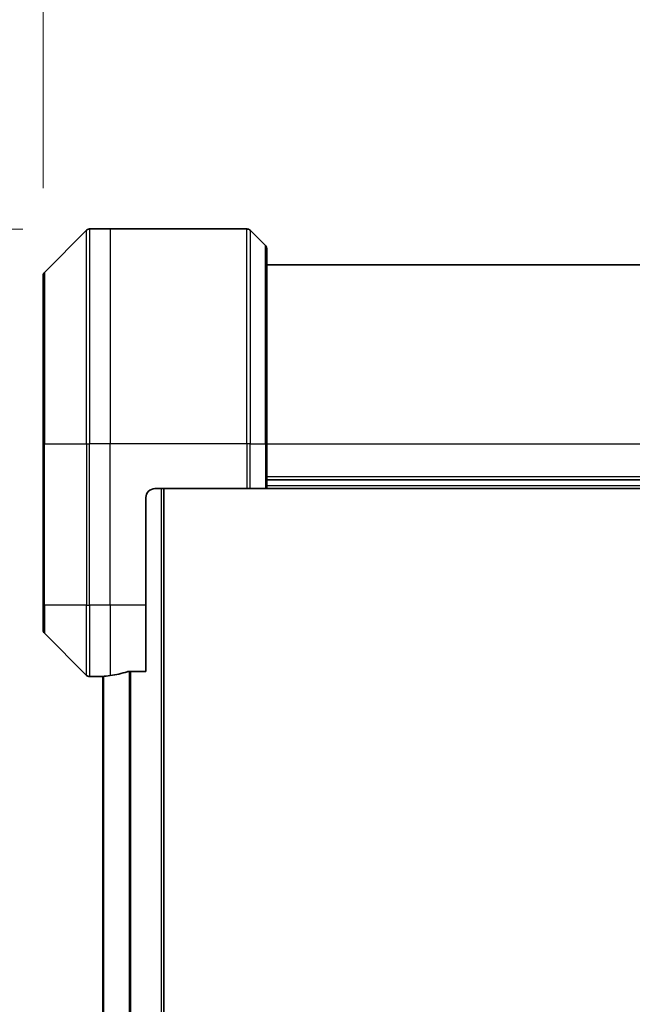
# Model space of a CAD drawing. Units: millimetres. Extents: x 94 to 13448, y 52 to 2722.
# Drawn here: x 4047 to 4115, y 1539 to 1649 of the extents above; entities that cross this region are included whole.
import ezdxf

# ---------------------------------------------------------------- set-up
doc = ezdxf.new("R2010")
doc.units = ezdxf.units.MM
doc.header["$LTSCALE"] = 6.5
doc.layers.get('Defpoints').update_dxf_attribs({"lineweight": 25})
for name, color, linetype, lineweight in [('Dimension (ISO)', 7, 'Continuous', 18), ('Visible (ISO)', 7, 'Continuous', 35), ('Visible Narrow (ISO)', 7, 'Continuous', 25)]:
    doc.layers.add(name, color=color, linetype=linetype, lineweight=lineweight)
doc.styles.add('Note Text (TK)', font='MS PGothic.ttf')
doc.dimstyles.new('Default - Method 1b (TK)', dxfattribs={"dimscale": 6.5, "dimtxt": 2.5, "dimasz": 2.5, "dimexe": 1, "dimexo": 1.5, "dimgap": 1, "dimtad": 1, "dimtoh": 1, "dimdsep": 46, "dimtxsty": 'Note Text (TK)', "dimblk": 'OPEN', "dimcen": 0.09, "dimdle": 5, "dimclrd": 100, "dimclre": 100, "dimclrt": 7, "dimadec": 1, "dimazin": 1, "dimtfac": 1, "dimtmove": 0, "dimatfit": 3, "dimldrblk": 'OPEN', "dimfxl": 1, "dimtolj": 1, "dimlwd": -1, "dimlwe": -1, "dimarcsym": 0})

# ---------------------------------------------------------------- blocks, each defined once
blk = doc.blocks.new('_Open')
at = {"color": 0, "linetype": 'ByBlock', "lineweight": -2}
for p, q in [((-1, 0.1667), (0, 0)), ((-1, -0.1667), (0, 0)), ((0, 0), (-1, 0))]:
    blk.add_line(p, q, dxfattribs=at)
blk = doc.blocks.new('*D40')
at = {"layer": 'Defpoints', "color": 0}
for p in [(4049.22, 1713.35), (4049.22, 1620.19), (4210.22, 1620.19)]:
    blk.add_point(p, dxfattribs=at)
at = {"layer": 'Dimension (ISO)', "color": 100}
for p, q in [((4049.22, 1629.94), (4049.22, 1719.85)), ((4210.22, 1629.94), (4210.22, 1719.85)), ((4184.22, 1713.35), (4075.22, 1713.35))]:
    blk.add_line(p, q, dxfattribs=at)
at = {"layer": 'Dimension (ISO)', "color": 100, "xscale": 26, "yscale": 26, "zscale": 26, "rotation": 180}
blk.add_blockref('_Open', (4049.22, 1713.35), dxfattribs=at)
at = {"layer": 'Dimension (ISO)', "color": 100, "xscale": 26, "yscale": 26, "zscale": 26}
blk.add_blockref('_Open', (4210.22, 1713.35), dxfattribs=at)
at = {"layer": 'Dimension (ISO)', "color": 7, "insert": (4108.96, 1731.68), "char_height": 16.25, "attachment_point": 4, "style": 'Note Text (TK)'}
blk.add_mtext('\\A1;\\fMS PGothic|b0|i0;{\\H23.6550;161', dxfattribs=at)
blk = doc.blocks.new('*D41')
at = {"layer": 'Defpoints', "color": 0}
for p in [(4056.72, 1625.39), (3979.66, 1117.39), (4056.72, 1117.39)]:
    blk.add_point(p, dxfattribs=at)
at = {"layer": 'Dimension (ISO)', "color": 100}
for p, q in [((4046.97, 1625.39), (3973.16, 1625.39)), ((3979.66, 1599.39), (3979.66, 1143.39)), ((4046.97, 1117.39), (3973.16, 1117.39))]:
    blk.add_line(p, q, dxfattribs=at)
at = {"layer": 'Dimension (ISO)', "color": 100, "xscale": 26, "yscale": 26, "zscale": 26}
for p, rotation in [((3979.66, 1625.39), 90), ((3979.66, 1117.39), 270)]:
    blk.add_blockref('_Open', p, dxfattribs=dict(at, rotation=rotation))
at = {"layer": 'Dimension (ISO)', "color": 7, "insert": (3961.34, 1347.27), "char_height": 16.25, "attachment_point": 4, "rotation": 90, "style": 'Note Text (TK)'}
blk.add_mtext('\\A1;\\fMS PGothic|b0|i0;{\\H23.6550;508', dxfattribs=at)

msp = doc.modelspace()

# ---------------------------------------------------------------- linework, layer by layer
at = {"layer": 'Visible (ISO)'}
for p, q in [((4056.7243, 1625.3945), (4054.4314, 1625.3945)), ((4072.0172, 1625.3945), (4056.7243, 1625.3945)), ((4054.0778, 1625.2481), (4049.3707, 1620.541)), ((4072.3707, 1625.2481), (4074.0778, 1623.541)), ((4074.2243, 1623.1874), (4074.2243, 1601.3945)), ((4185.2243, 1621.3945), (4074.2243, 1621.3945)), ((4049.2243, 1601.3945), (4049.2243, 1620.1874)), ((4049.2243, 1601.3945), (4049.2243, 1583.3945)), ((4074.2243, 1596.3945), (4074.2243, 1601.3945)), ((4074.2243, 1597.3945), (4185.2243, 1597.3945)), ((4061.7243, 1596.3945), (4072.0172, 1596.3945)), ((4062.7243, 1146.3945), (4062.7243, 1596.3945)), ((4072.3707, 1596.3945), (4072.0172, 1596.3945)), ((4072.3707, 1596.3945), (4074.0778, 1596.3945)), ((4074.2243, 1596.3945), (4074.0778, 1596.3945)), ((4074.2243, 1596.3945), (4185.2243, 1596.3945)), ((4060.7243, 1583.3945), (4060.7243, 1595.3945)), ((4049.2243, 1580.6016), (4049.2243, 1583.3945)), ((4060.7243, 1583.3945), (4060.7243, 1575.9783)), ((4049.3707, 1580.2481), (4054.0778, 1575.541)), ((4058.8329, 1575.9783), (4060.7243, 1575.9783)), ((4055.7243, 1575.3945), (4054.4314, 1575.3945)), ((4055.7243, 1575.4026), (4055.7243, 1575.3945)), ((4055.7243, 1575.3945), (4055.9243, 1575.3945)), ((4055.9243, 1575.4223), (4055.9243, 1167.3667))]:
    msp.add_line(p, q, dxfattribs=at)
for centre, radius, start, end in [((4054.4314, 1624.8945), 0.5, 90, 135), ((4072.0172, 1624.8945), 0.5, 45, 90), ((4073.7243, 1623.1874), 0.5, 0, 45), ((4049.7243, 1620.1874), 0.5, 135, 180), ((4061.7243, 1595.3945), 1, 90, 180), ((4049.7243, 1580.6016), 0.5, 180, 225), ((4054.4314, 1575.8945), 0.5, 225, 270)]:
    msp.add_arc(centre, radius, start, end, dxfattribs=at)
for start_param, end_param in [(4.87983706, 5.08742742), (4.78620022, 4.87983706)]:
    msp.add_ellipse((4055.1243, 1583.3945), major_axis=(9.6, 0), ratio=0.83333333, start_param=start_param, end_param=end_param, dxfattribs=at)
for points, knots in [([(4058.8329, 1575.9783), (4058.7946, 1575.9783), (4058.7541, 1575.9751), (4058.6891, 1575.9643), (4058.6632, 1575.9578), (4058.6408, 1575.9506)], [0.093260715, 0.093260715, 0.093260715, 0.093260715, 0.1047444472, 0.1047444472, 0.1134564756, 0.1134564756, 0.1134564756, 0.1134564756]), ([(4055.8322, 1575.4163), (4055.8252, 1575.4159), (4055.8185, 1575.4154), (4055.7856, 1575.4131), (4055.7625, 1575.4108), (4055.7318, 1575.4064), (4055.7243, 1575.4043), (4055.7243, 1575.4026)], [0.1103900742, 0.1103900742, 0.1103900742, 0.1103900742, 0.1130634845, 0.1130634845, 0.1243846834, 0.1243846834, 0.1357058823, 0.1357058823, 0.1357058823, 0.1357058823])]:
    msp.add_open_spline(points, degree=3, knots=knots, dxfattribs=at)
at = {"layer": 'Visible Narrow (ISO)'}
for p, q in [((4054.4314, 1625.3945), (4054.4314, 1601.3945)), ((4056.7243, 1625.3945), (4056.7243, 1601.3945)), ((4072.0172, 1601.3945), (4072.0172, 1625.3945)), ((4054.0778, 1601.3945), (4054.0778, 1625.2481)), ((4072.3707, 1625.2481), (4072.3707, 1601.3945)), ((4074.0778, 1601.3945), (4074.0778, 1623.541)), ((4049.3707, 1620.541), (4049.3707, 1601.3945)), ((4049.3707, 1601.3945), (4049.2243, 1601.3945)), ((4049.3707, 1583.3945), (4049.3707, 1601.3945)), ((4049.3707, 1601.3945), (4054.0778, 1601.3945)), ((4054.0778, 1601.3945), (4054.0778, 1583.3945)), ((4054.0778, 1601.3945), (4054.4314, 1601.3945)), ((4056.7243, 1601.3945), (4054.4314, 1601.3945)), ((4054.4314, 1583.3945), (4054.4314, 1601.3945)), ((4072.0172, 1601.3945), (4056.7243, 1601.3945)), ((4056.7243, 1583.3945), (4056.7243, 1601.3945)), ((4072.0172, 1601.3945), (4072.0172, 1596.3945)), ((4072.3707, 1601.3945), (4072.0172, 1601.3945)), ((4072.3707, 1596.3945), (4072.3707, 1601.3945)), ((4072.3707, 1601.3945), (4074.0778, 1601.3945)), ((4074.0778, 1601.3945), (4074.2243, 1601.3945)), ((4074.0778, 1601.3945), (4074.0778, 1596.3945)), ((4074.2243, 1601.3945), (4185.2243, 1601.3945)), ((4185.2243, 1597.6945), (4074.2243, 1597.6945)), ((4062.4243, 1596.3945), (4062.4243, 1146.3945)), ((4185.2243, 1596.6945), (4074.2243, 1596.6945)), ((4049.3707, 1583.3945), (4049.2243, 1583.3945)), ((4049.3707, 1583.3945), (4049.3707, 1580.2481)), ((4054.0778, 1583.3945), (4049.3707, 1583.3945)), ((4054.0778, 1575.541), (4054.0778, 1583.3945)), ((4054.0778, 1583.3945), (4054.4314, 1583.3945)), ((4056.7243, 1583.3945), (4054.4314, 1583.3945)), ((4054.4314, 1583.3945), (4054.4314, 1575.3945)), ((4060.7243, 1583.3945), (4056.7243, 1583.3945)), ((4056.7243, 1583.3945), (4056.7243, 1575.5064)), ((4058.8408, 1575.9783), (4058.8408, 1166.8107)), ((4059.0329, 1166.8107), (4059.0329, 1575.9783)), ((4056.0322, 1167.3586), (4056.0322, 1575.4304))]:
    msp.add_line(p, q, dxfattribs=at)

# ---------------------------------------------------------------- dimensions: what is measured, and where the dimension line sits
at = {"layer": 'Dimension (ISO)', "color": 100}
dim = msp.add_linear_dim(base=(4049.2243, 1713.3544), p1=(4210.2243, 1620.1874), p2=(4049.2243, 1620.1874), text='\\fMS PGothic|b0|i0;{\\H23.6550;<>', dimstyle='Default - Method 1b (TK)', override={"dimasz": 4, "dimdec": 0, "dimtdec": 0, "dimtofl": 0, "dimatfit": 1}, dxfattribs=at)
dim.commit()
dim.dimension.update_dxf_attribs({"geometry": '*D40', "text_midpoint": (4129.7243, 1731.6819)})
dim = msp.add_linear_dim(base=(3979.6644, 1117.3945), p1=(4056.7243, 1625.3945), p2=(4056.7243, 1117.3945), angle=90, text='\\fMS PGothic|b0|i0;{\\H23.6550;<>', dimstyle='Default - Method 1b (TK)', override={"dimasz": 4, "dimdec": 0, "dimtdec": 0, "dimtofl": 0, "dimatfit": 1}, dxfattribs=at)
dim.commit()
dim.dimension.update_dxf_attribs({"geometry": '*D41', "text_midpoint": (3961.3369, 1371.3945)})

doc.saveas('drawing.dxf')
